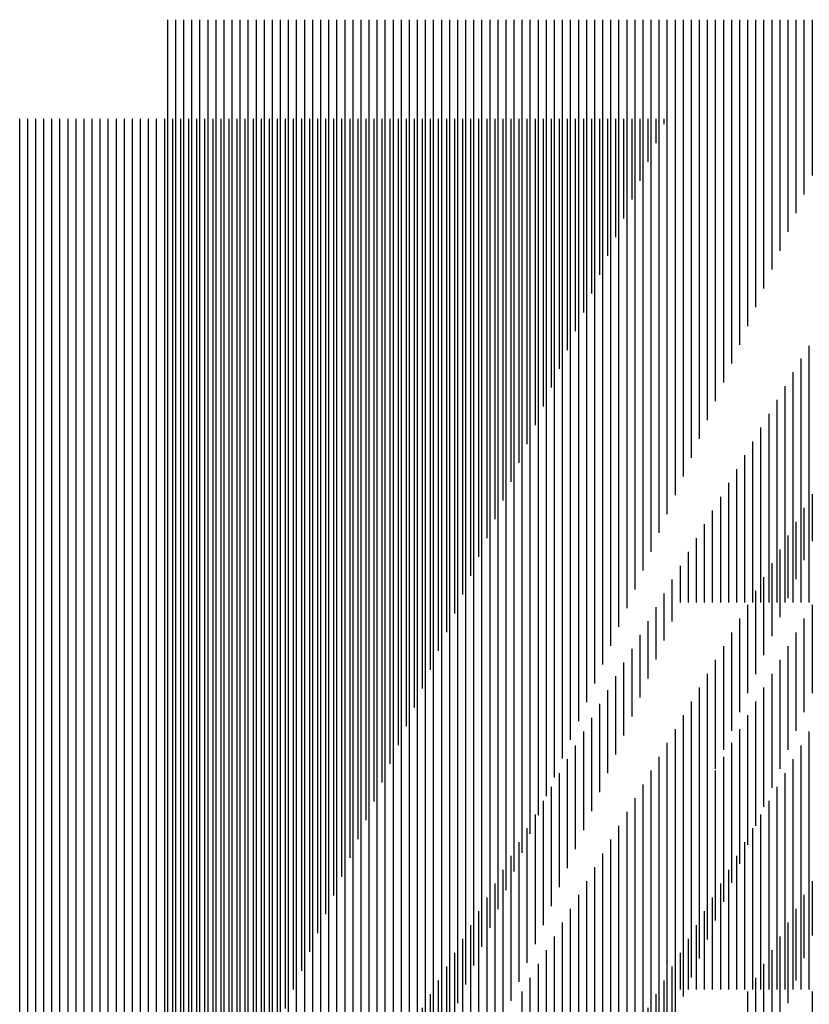
# Model space of a CAD drawing. Extents: x -7 to 117, y 0 to 118.
# Drawn here: x 6 to 55, y 57 to 118 of the extents above; entities that cross this region are included whole.
import ezdxf

# ---------------------------------------------------------------- set-up
doc = ezdxf.new("R2010")
doc.units = 0
doc.header["$LTSCALE"] = 0.5
doc.layers.get('0').update_dxf_attribs({"linetype": 'CONTINUOUS'})
doc.layers.add('PART', color=7, linetype='CONTINUOUS')
doc.layers.add('SECTION', color=5, linetype='CONTINUOUS')

# ---------------------------------------------------------------- blocks, each defined once
blk = doc.blocks.new('*X')
at = {"color": 0}
for p, q in [((15, 24.333), (15, 118)), ((15.5, 25.5), (15.5, 118)), ((16, 26.667), (16, 118)), ((16.5, 27.833), (16.5, 118)), ((17, 29), (17, 118)), ((17.5, 30.167), (17.5, 118)), ((18, 31.333), (18, 118)), ((18.5, 32.5), (18.5, 118)), ((19, 33.667), (19, 118)), ((19.5, 34.833), (19.5, 118)), ((20, 36), (20, 118)), ((20.5, 37.167), (20.5, 118)), ((21, 38.333), (21, 118)), ((21.5, 39.5), (21.5, 118)), ((22, 40.667), (22, 118)), ((22.5, 41.833), (22.5, 118)), ((23, 43), (23, 118)), ((23.5, 44.167), (23.5, 118)), ((24, 45.333), (24, 118)), ((24.5, 46.5), (24.5, 118)), ((25, 47.667), (25, 118)), ((25.5, 48.833), (25.5, 118)), ((26, 50), (26, 118)), ((26.5, 51.167), (26.5, 118)), ((27, 52.333), (27, 118)), ((27.5, 53.5), (27.5, 118)), ((28, 54.667), (28, 118)), ((28.5, 55.833), (28.5, 118)), ((29, 57), (29, 118)), ((29.5, 58.167), (29.5, 118)), ((30, 59.333), (30, 118)), ((30.5, 60.5), (30.5, 118)), ((31, 61.667), (31, 118)), ((31.5, 62.833), (31.5, 118)), ((32, 64), (32, 118)), ((32.5, 65.167), (32.5, 118)), ((33, 66.333), (33, 118)), ((33.5, 67.5), (33.5, 118)), ((34, 68.667), (34, 118)), ((34.5, 69.833), (34.5, 118)), ((35, 71), (35, 118)), ((35.5, 72.167), (35.5, 118)), ((36, 73.333), (36, 118)), ((36.5, 74.5), (36.5, 118)), ((37, 75.667), (37, 118)), ((37.5, 76.833), (37.5, 118)), ((38, 78), (38, 118)), ((38.5, 79.167), (38.5, 118)), ((39, 80.333), (39, 118)), ((39.5, 81.5), (39.5, 118)), ((40, 82.667), (40, 118)), ((40.5, 83.833), (40.5, 118)), ((41, 85), (41, 118)), ((41.5, 86.167), (41.5, 118)), ((42, 87.333), (42, 118)), ((42.5, 88.5), (42.5, 118)), ((43, 89.667), (43, 118)), ((43.5, 90.833), (43.5, 118)), ((44, 92), (44, 118)), ((44.5, 93.167), (44.5, 118)), ((45, 94.333), (45, 118)), ((45.5, 95.5), (45.5, 118)), ((46, 96.667), (46, 118)), ((46.5, 97.833), (46.5, 118)), ((47, 99), (47, 118)), ((47.5, 100.167), (47.5, 118)), ((48, 101.333), (48, 118)), ((48.5, 102.5), (48.5, 118)), ((49, 103.667), (49, 118)), ((49.5, 104.833), (49.5, 118)), ((50, 106), (50, 118)), ((50.5, 107.167), (50.5, 118)), ((51, 108.333), (51, 118)), ((51.5, 109.5), (51.5, 118)), ((52, 110.667), (52, 118)), ((52.5, 111.833), (52.5, 118)), ((53, 113), (53, 118)), ((53.5, 114.167), (53.5, 118)), ((54, 115.333), (54, 118)), ((54.5, 116.5), (54.5, 118)), ((55, 117.667), (55, 118)), ((64, 88), (64, 103.935)), ((63.5, 88), (63.5, 103.143)), ((63, 88), (63, 102.286)), ((62.5, 88), (62.5, 101.429)), ((62, 88), (62, 100.571)), ((61.5, 88), (61.5, 99.714)), ((61, 88), (61, 98.857)), ((60.5, 88), (60.5, 98)), ((60, 88), (60, 97.143)), ((59.5, 88), (59.5, 96.286)), ((59, 88), (59, 95.429)), ((58.5, 88), (58.5, 94.571)), ((58, 88), (58, 93.714)), ((57.5, 88), (57.5, 92.857)), ((57, 88), (57, 92)), ((56.5, 88), (56.5, 91.143)), ((56, 88), (56, 90.286)), ((55.5, 86.824), (55.5, 89.429)), ((55, 85.647), (55, 88.571)), ((54.5, 84.471), (54.5, 87.714)), ((54, 83.294), (54, 86.857)), ((53.5, 82.118), (53.5, 86)), ((53, 80.941), (53, 85.143)), ((52.5, 79.765), (52.5, 84.286)), ((52, 78.588), (52, 83.429)), ((51.5, 77.412), (51.5, 82.571)), ((51, 76.235), (51, 81.714)), ((50.5, 75.059), (50.5, 80.857)), ((50, 73.882), (50, 80)), ((64, 64), (64, 80)), ((49.5, 72.706), (49.5, 79.143)), ((63.5, 64), (63.5, 79.143)), ((49, 71.529), (49, 78.286)), ((63, 64), (63, 78.286)), ((48.5, 70.353), (48.5, 77.429)), ((62.5, 64), (62.5, 77.429)), ((48, 69.176), (48, 76.571)), ((62, 64), (62, 76.571)), ((47.5, 68), (47.5, 75.714)), ((61.5, 64), (61.5, 75.714)), ((47, 66.824), (47, 74.857)), ((61, 64), (61, 74.857)), ((46.5, 65.647), (46.5, 74)), ((60.5, 64), (60.5, 74)), ((46, 64.471), (46, 73.143)), ((60, 64), (60, 73.143)), ((45.5, 63.294), (45.5, 72.286)), ((59.5, 64), (59.5, 72.286)), ((45, 62.118), (45, 71.429)), ((59, 64), (59, 71.429)), ((44.5, 60.941), (44.5, 70.571)), ((58.5, 64), (58.5, 70.571)), ((44, 59.765), (44, 69.714)), ((58, 64), (58, 69.714)), ((43.5, 58.588), (43.5, 68.857)), ((57.5, 64), (57.5, 68.857)), ((43, 57.412), (43, 68)), ((57, 64), (57, 68)), ((42.5, 56.235), (42.5, 67.143)), ((56.5, 64), (56.5, 67.143)), ((42, 55.059), (42, 66.286)), ((56, 64), (56, 66.286)), ((41.5, 53.882), (41.5, 65.429)), ((55.5, 62.6), (55.5, 65.429)), ((41, 52.706), (41, 64.571)), ((55, 61.2), (55, 64.571)), ((40.5, 51.529), (40.5, 63.714)), ((54.5, 59.8), (54.5, 63.714)), ((40, 50.353), (40, 62.857)), ((54, 58.4), (54, 62.857)), ((39.5, 49.176), (39.5, 62)), ((53.5, 57), (53.5, 62)), ((39, 48), (39, 61.143)), ((53, 55.6), (53, 61.143)), ((38.5, 46.824), (38.5, 60.286)), ((52.5, 54.2), (52.5, 60.286)), ((38, 45.647), (38, 59.429)), ((52, 52.8), (52, 59.429)), ((37.5, 44.471), (37.5, 58.571)), ((51.5, 51.4), (51.5, 58.571)), ((37, 43.294), (37, 57.714)), ((51, 50), (51, 57.714))]:
    blk.add_line(p, q, dxfattribs=at)

msp = doc.modelspace()

# ---------------------------------------------------------------- block references
at = {"layer": 'PART', "color": 0}
msp.add_blockref('*X', (-9.188, -6.156), dxfattribs=at)
at = {"layer": 'SECTION', "color": 0, "linetype": 'CONTINUOUS'}
msp.add_blockref('*X', (0, 0), dxfattribs=at)
msp.add_blockref('*X', (0, 0), dxfattribs=at)
at = {"layer": 'SECTION', "color": 0}
msp.add_blockref('*X', (4, 0), dxfattribs=at)
msp.add_blockref('*X', (4, 0), dxfattribs=at)

doc.saveas('drawing.dxf')
